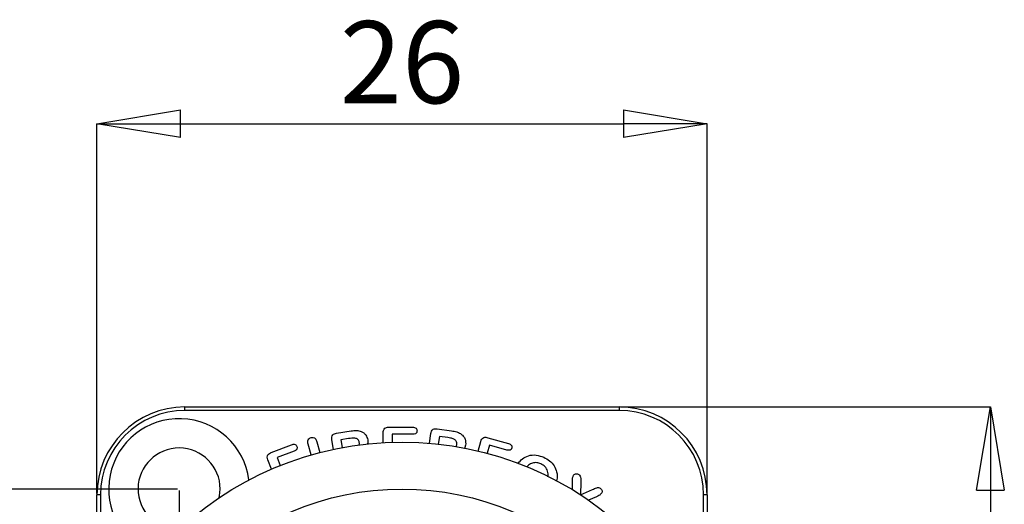
# Model space of a CAD drawing. Units: millimetres. Extents: x 0 to 420, y 0 to 297.
# Drawn here: x 278 to 319, y 200 to 221 of the extents above; entities that cross this region are included whole.
import ezdxf

# ---------------------------------------------------------------- set-up
doc = ezdxf.new("R2010")
doc.units = ezdxf.units.MM
doc.header["$PDSIZE"] = -1
doc.linetypes.add('SLD-Durchgehend', pattern=[0])
doc.layers.add('BEMASS', color=5, linetype='SLD-Durchgehend', lineweight=25)
doc.layers.add('SLD-0', color=7, linetype='Continuous')
doc.styles.add('SLDTEXTSTYLE0', font='TXT', dxfattribs={"width": 0.75})
doc.dimstyles.new('SLDDIMSTYLE0', dxfattribs={"dimtxt": 3.5, "dimasz": 3.556, "dimexe": 0, "dimexo": 0.0625, "dimgap": 0.875, "dimtad": 1, "dimrnd": 1e-09, "dimzin": 12, "dimdsep": 46, "dimtxsty": 'SLDTEXTSTYLE0', "dimblk1": 'CLOSED', "dimblk2": 'CLOSED', "dimsah": 1, "dimcen": 0.09, "dimadec": 0, "dimazin": 3, "dimtfac": 1, "dimtmove": 0, "dimatfit": 0, "dimldrblk": 'CLOSED', "dimfxl": 0, "dimfrac": 2, "dimtolj": 1, "dimtzin": 12, "dimarcsym": 0})
doc.dimstyles.new('SLDDIMSTYLE3', dxfattribs={"dimtxt": 3.5, "dimasz": 3.556, "dimexe": 0, "dimexo": 0.0625, "dimgap": 0.875, "dimtad": 1, "dimrnd": 1e-09, "dimzin": 12, "dimdsep": 46, "dimtxsty": 'SLDTEXTSTYLE0', "dimblk1": 'CLOSED', "dimblk2": 'CLOSED', "dimsah": 1, "dimcen": 0.09, "dimadec": 0, "dimazin": 3, "dimtfac": 1, "dimtofl": 0, "dimtmove": 0, "dimatfit": 3, "dimldrblk": 'CLOSED', "dimfxl": 0, "dimfrac": 2, "dimtolj": 1, "dimtzin": 12, "dimarcsym": 0})

# ---------------------------------------------------------------- blocks, each defined once
blk = doc.blocks.new('_Closed')
at = {"color": 0, "linetype": 'ByBlock', "lineweight": -2}
for p, q in [((-1, 0.166667), (0, 0)), ((-1, 0.166667), (-1, -0.166667)), ((0, 0), (-1, -0.166667)), ((0, 0), (-1, 0))]:
    blk.add_line(p, q, dxfattribs=at)
blk = doc.blocks.new('_D_14')
at = {"layer": 'BEMASS', "color": 0, "lineweight": -2}
for p, q in [((280.817, 200.851), (280.817, 216.611)), ((284.373, 216.611), (303.261, 216.611)), ((306.817, 200.851), (306.817, 216.611))]:
    blk.add_line(p, q, dxfattribs=at)
at = {"layer": 'Defpoints', "color": 0}
for p in [(306.817, 216.611), (280.817, 200.788), (306.817, 200.788)]:
    blk.add_point(p, dxfattribs=at)
at = {"layer": 'BEMASS', "color": 0, "lineweight": -2, "xscale": 3.556, "yscale": 3.556, "zscale": 3.556, "rotation": 180}
blk.add_blockref('_Closed', (280.817, 216.611), dxfattribs=at)
at = {"layer": 'BEMASS', "color": 0, "lineweight": -2, "xscale": 3.556, "yscale": 3.556, "zscale": 3.556}
blk.add_blockref('_Closed', (306.817, 216.611), dxfattribs=at)
at = {"layer": 'BEMASS', "color": 0, "insert": (293.817, 220.986), "char_height": 3.5, "attachment_point": 2, "style": 'SLDTEXTSTYLE0'}
blk.add_mtext('\\A1;26', dxfattribs=at)
blk = doc.blocks.new('_D_15')
at = {"layer": 'BEMASS', "color": 0, "lineweight": -2}
for p, q in [((303.129, 204.538), (318.889, 204.538)), ((318.889, 200.982), (318.889, 177.094)), ((303.129, 173.538), (318.889, 173.538))]:
    blk.add_line(p, q, dxfattribs=at)
at = {"layer": 'Defpoints', "color": 0}
for p in [(303.067, 204.538), (303.067, 173.538), (318.889, 173.538)]:
    blk.add_point(p, dxfattribs=at)
at = {"layer": 'BEMASS', "color": 0, "lineweight": -2, "xscale": 3.556, "yscale": 3.556, "zscale": 3.556}
for p, rotation in [((318.889, 204.538), 90.00000000000021), ((318.889, 173.538), 270.0000000000002)]:
    blk.add_blockref('_Closed', p, dxfattribs=dict(at, rotation=rotation))
at = {"layer": 'BEMASS', "color": 0, "insert": (314.514, 189.038), "char_height": 3.5, "attachment_point": 2, "rotation": 90, "style": 'SLDTEXTSTYLE0'}
blk.add_mtext('\\A1;31', dxfattribs=at)
blk = doc.blocks.new('_D_16')
at = {"layer": 'BEMASS', "color": 0, "lineweight": -2}
for p, q in [((284.317, 200.976), (284.317, 164.364)), ((303.317, 176.976), (303.317, 164.364)), ((287.873, 164.364), (299.761, 164.364))]:
    blk.add_line(p, q, dxfattribs=at)
at = {"layer": 'Defpoints', "color": 0}
for p in [(284.317, 201.038), (303.317, 177.038), (303.317, 164.364)]:
    blk.add_point(p, dxfattribs=at)
at = {"layer": 'BEMASS', "color": 0, "lineweight": -2, "xscale": 3.556, "yscale": 3.556, "zscale": 3.556, "rotation": 180}
blk.add_blockref('_Closed', (284.317, 164.364), dxfattribs=at)
at = {"layer": 'BEMASS', "color": 0, "lineweight": -2, "xscale": 3.556, "yscale": 3.556, "zscale": 3.556}
blk.add_blockref('_Closed', (303.317, 164.364), dxfattribs=at)
at = {"layer": 'BEMASS', "color": 0, "insert": (293.817, 168.739), "char_height": 3.5, "attachment_point": 2, "style": 'SLDTEXTSTYLE0'}
blk.add_mtext('\\A1;19', dxfattribs=at)
blk = doc.blocks.new('_D_17')
at = {"layer": 'BEMASS', "color": 0, "lineweight": -2}
for p, q in [((284.254, 201.038), (268.744, 201.038)), ((268.744, 180.594), (268.744, 197.482)), ((303.254, 177.038), (268.744, 177.038))]:
    blk.add_line(p, q, dxfattribs=at)
at = {"layer": 'Defpoints', "color": 0}
for p in [(268.744, 201.038), (284.317, 201.038), (303.317, 177.038)]:
    blk.add_point(p, dxfattribs=at)
at = {"layer": 'BEMASS', "color": 0, "lineweight": -2, "xscale": 3.556, "yscale": 3.556, "zscale": 3.556}
for p, rotation in [((268.744, 201.038), 90.00000000000014), ((268.744, 177.038), 270.0000000000001)]:
    blk.add_blockref('_Closed', p, dxfattribs=dict(at, rotation=rotation))
at = {"layer": 'BEMASS', "color": 0, "insert": (264.369, 189.038), "char_height": 3.5, "attachment_point": 2, "rotation": 90, "style": 'SLDTEXTSTYLE0'}
blk.add_mtext('\\A1;24', dxfattribs=at)

msp = doc.modelspace()

# ---------------------------------------------------------------- linework, layer by layer
at = {"layer": 'SLD-0'}
for p, q in [((284.567, 204.388), (284.567, 204.538)), ((284.567, 204.538), (303.067, 204.538)), ((303.067, 204.388), (284.567, 204.388)), ((303.067, 204.538), (303.067, 204.388)), ((291.024, 203.415), (291.643, 203.513)), ((293.245, 203.672), (294.273, 203.672)), ((295.309, 203.601), (295.93, 203.515)), ((290.892, 202.729), (290.826, 203.141)), ((291.533, 203.188), (291.211, 203.137)), ((291.211, 203.137), (291.264, 202.804)), ((293.016, 203.015), (293.016, 203.433)), ((293.391, 203.372), (293.391, 203.032)), ((294.273, 203.372), (293.391, 203.372)), ((294.986, 202.989), (295.043, 203.399)), ((295.409, 203.282), (295.363, 202.953)), ((295.765, 203.232), (295.409, 203.282)), ((297.471, 203.227), (298.359, 202.974)), ((288.246, 202.595), (289.112, 202.925)), ((289.941, 202.491), (289.815, 202.951)), ((290.19, 203.054), (290.316, 202.593)), ((296.528, 202.904), (296.481, 202.758)), ((297.06, 202.657), (297.176, 203.064)), ((297.538, 202.911), (297.438, 202.562)), ((298.28, 202.699), (297.538, 202.911)), ((288.253, 201.885), (288.101, 202.284)), ((289.217, 202.65), (288.496, 202.375)), ((288.496, 202.375), (288.624, 202.04)), ((301.076, 201.009), (301.076, 201.367)), ((301.436, 201.338), (301.427, 200.794)), ((301.427, 200.794), (301.935, 201.014)), ((280.817, 194.234), (280.817, 200.788)), ((280.967, 200.788), (280.817, 200.788)), ((280.967, 200.788), (280.967, 194.595)), ((302.106, 200.709), (301.766, 200.562)), ((306.667, 194.595), (306.667, 200.788)), ((306.817, 200.788), (306.667, 200.788)), ((306.817, 200.788), (306.817, 194.234))]:
    msp.add_line(p, q, dxfattribs=at)
at = {"layer": 'SLD-0', "flags": 128}
msp.add_lwpolyline([(286.028, 200.672), (286.042, 200.742), (286.067, 201.038)], dxfattribs=at)
at = {"layer": 'SLD-0'}
for radius in [14, 12]:
    msp.add_circle((293.817, 189.038), radius, dxfattribs=at)
for centre, radius, start, end in [((284.567, 200.788), 3.75, 90, 180), ((284.567, 200.788), 3.6, 90, 180), ((303.067, 200.788), 3.75, 0, 90), ((303.067, 200.788), 3.6, 0, 90), ((284.317, 201.038), 3, 7.4014, 249.3335), ((284.317, 201.038), 1.75, 0, 268.8303)]:
    msp.add_arc(centre, radius, start, end, dxfattribs=at)
for points, knots in [([(291.643, 203.513), (291.725, 203.526), (291.87, 203.549), (292.012, 203.511), (292.074, 203.495)], [0, 0, 0, 0, 0.561071, 1, 1, 1, 1]), ([(293.016, 203.433), (293.017, 203.469), (293.019, 203.54), (293.072, 203.633), (293.161, 203.668), (293.217, 203.671), (293.245, 203.672)], [0, 0, 0, 0, 0.281281, 0.558769, 0.77879, 1, 1, 1, 1]), ([(294.273, 203.672), (294.298, 203.671), (294.348, 203.669), (294.413, 203.637), (294.452, 203.582), (294.456, 203.543), (294.458, 203.523)], [0, 0, 0, 0, 0.280978, 0.560055, 0.779912, 1, 1, 1, 1]), ([(294.458, 203.523), (294.455, 203.497), (294.449, 203.446), (294.379, 203.378), (294.313, 203.374), (294.273, 203.372)], [0, 0, 0, 0, 0.280254, 0.559815, 1, 1, 1, 1]), ([(295.043, 203.399), (295.049, 203.434), (295.062, 203.505), (295.13, 203.589), (295.224, 203.61), (295.281, 203.604), (295.309, 203.601)], [0, 0, 0, 0, 0.281066, 0.558589, 0.778927, 1, 1, 1, 1]), ([(295.93, 203.515), (296.003, 203.506), (296.135, 203.489), (296.253, 203.43), (296.305, 203.404)], [0, 0, 0, 0, 0.560894, 1, 1, 1, 1]), ([(289.815, 202.951), (289.808, 202.983), (289.793, 203.046), (289.812, 203.137), (289.866, 203.204), (289.914, 203.222), (289.938, 203.231)], [0, 0, 0, 0, 0.280879, 0.559985, 0.779848, 1, 1, 1, 1]), ([(289.938, 203.231), (289.97, 203.236), (290.036, 203.246), (290.144, 203.184), (290.173, 203.103), (290.19, 203.054)], [0, 0, 0, 0, 0.280579, 0.560163, 1, 1, 1, 1]), ([(290.826, 203.141), (290.822, 203.178), (290.813, 203.25), (290.855, 203.351), (290.94, 203.398), (290.996, 203.409), (291.024, 203.415)], [0, 0, 0, 0, 0.281116, 0.558362, 0.77867, 1, 1, 1, 1]), ([(291.996, 203.025), (291.991, 203.048), (291.981, 203.094), (291.943, 203.154), (291.881, 203.191), (291.742, 203.216), (291.626, 203.2), (291.533, 203.188)], [0, 0, 0, 0, 0.125185, 0.249968, 0.374574, 0.499779, 1, 1, 1, 1]), ([(292.074, 203.495), (292.113, 203.474), (292.192, 203.433), (292.302, 203.315), (292.334, 203.205), (292.353, 203.138)], [0, 0, 0, 0, 0.280653, 0.561279, 1, 1, 1, 1]), ([(292.353, 203.138), (292.361, 203.087), (292.37, 203.024), (292.348, 202.966), (292.343, 202.955)], [0, 0, 0, 0, 0.802259, 1, 1, 1, 1]), ([(296.028, 203.168), (295.98, 203.185), (295.894, 203.215), (295.804, 203.227), (295.765, 203.232)], [0, 0, 0, 0, 0.559192, 1, 1, 1, 1]), ([(296.15, 202.927), (296.151, 202.954), (296.154, 203.008), (296.117, 203.1), (296.062, 203.142), (296.028, 203.168)], [0, 0, 0, 0, 0.280821, 0.561501, 1, 1, 1, 1]), ([(296.305, 203.404), (296.349, 203.371), (296.435, 203.306), (296.532, 203.131), (296.53, 202.99), (296.528, 202.904)], [0, 0, 0, 0, 0.280473, 0.560976, 1, 1, 1, 1]), ([(297.176, 203.064), (297.187, 203.099), (297.21, 203.168), (297.291, 203.241), (297.388, 203.247), (297.443, 203.234), (297.471, 203.227)], [0, 0, 0, 0, 0.281187, 0.558534, 0.778716, 1, 1, 1, 1]), ([(289.112, 202.925), (289.136, 202.933), (289.183, 202.95), (289.255, 202.944), (289.311, 202.908), (289.329, 202.872), (289.337, 202.855)], [0, 0, 0, 0, 0.281007, 0.560189, 0.779994, 1, 1, 1, 1]), ([(289.337, 202.855), (289.344, 202.83), (289.356, 202.781), (289.314, 202.694), (289.254, 202.667), (289.217, 202.65)], [0, 0, 0, 0, 0.280171, 0.55973, 1, 1, 1, 1]), ([(291.98, 202.902), (291.988, 202.924), (292.002, 202.964), (291.998, 203.006), (291.996, 203.025)], [0, 0, 0, 0, 0.559771, 1, 1, 1, 1]), ([(296.115, 202.832), (296.121, 202.84), (296.141, 202.869), (296.146, 202.903), (296.15, 202.927)], [0, 0, 0, 0, 0.305073, 1, 1, 1, 1]), ([(298.498, 202.787), (298.488, 202.764), (298.468, 202.717), (298.382, 202.676), (298.319, 202.691), (298.28, 202.699)], [0, 0, 0, 0, 0.279963, 0.559428, 1, 1, 1, 1]), ([(298.359, 202.974), (298.382, 202.966), (298.429, 202.951), (298.484, 202.906), (298.508, 202.844), (298.501, 202.806), (298.498, 202.787)], [0, 0, 0, 0, 0.281023, 0.56021, 0.779975, 1, 1, 1, 1]), ([(288.101, 202.284), (288.089, 202.319), (288.065, 202.389), (288.09, 202.497), (288.166, 202.56), (288.219, 202.583), (288.246, 202.595)], [0, 0, 0, 0, 0.281163, 0.558298, 0.778628, 1, 1, 1, 1]), ([(298.752, 202.126), (298.814, 202.197), (298.938, 202.34), (299.212, 202.479), (299.54, 202.507), (299.75, 202.428), (299.856, 202.389)], [0, 0, 0, 0, 0.227352, 0.457567, 0.728375, 1, 1, 1, 1]), ([(299.856, 202.389), (299.941, 202.345), (300.112, 202.255), (300.313, 202.039), (300.425, 201.753), (300.439, 201.521), (300.399, 201.401), (300.395, 201.389)], [0, 0, 0, 0, 0.232178, 0.463894, 0.695348, 0.968183, 1, 1, 1, 1]), ([(299.731, 202.114), (299.673, 202.135), (299.558, 202.175), (299.371, 202.153), (299.224, 202.082), (299.16, 202.008), (299.135, 201.979)], [0, 0, 0, 0, 0.277095, 0.553835, 0.830833, 1, 1, 1, 1]), ([(300.036, 201.557), (300.039, 201.641), (300.046, 201.798), (299.921, 202.005), (299.795, 202.078), (299.731, 202.114)], [0, 0, 0, 0, 0.362939, 0.681116, 1, 1, 1, 1]), ([(301.076, 201.367), (301.075, 201.418), (301.075, 201.511), (301.111, 201.596), (301.127, 201.633)], [0, 0, 0, 0, 0.561648, 1, 1, 1, 1]), ([(301.127, 201.633), (301.143, 201.65), (301.175, 201.683), (301.24, 201.694), (301.299, 201.688), (301.33, 201.67), (301.346, 201.661)], [0, 0, 0, 0, 0.2782377, 0.5584454, 0.7791337, 1, 1, 1, 1]), ([(301.346, 201.661), (301.373, 201.64), (301.426, 201.597), (301.436, 201.472), (301.436, 201.389), (301.436, 201.338)], [0, 0, 0, 0, 0.278529, 0.558171, 1, 1, 1, 1]), ([(301.935, 201.014), (301.993, 201.044), (302.073, 201.084), (302.192, 201.105), (302.238, 201.082), (302.261, 201.07)], [0, 0, 0, 0, 0.561353, 0.780715, 1, 1, 1, 1]), ([(302.261, 201.07), (302.28, 201.055), (302.317, 201.027), (302.342, 200.965), (302.345, 200.904), (302.328, 200.872), (302.32, 200.855)], [0, 0, 0, 0, 0.28032, 0.560001, 0.780069, 1, 1, 1, 1]), ([(302.32, 200.855), (302.285, 200.821), (302.222, 200.759), (302.142, 200.724), (302.106, 200.709)], [0, 0, 0, 0, 0.558128, 1, 1, 1, 1])]:
    msp.add_open_spline(points, degree=3, knots=knots, dxfattribs=at)

# ---------------------------------------------------------------- dimensions: what is measured, and where the dimension line sits
at = {"layer": 'BEMASS'}
for base, p1, p2, dimstyle, picture, middle in [((306.817, 216.611), (280.817, 200.788), (306.817, 200.788), 'SLDDIMSTYLE3', '_D_14', (293.817, 216.611)), ((303.317, 164.364), (284.317, 201.038), (303.317, 177.038), 'SLDDIMSTYLE0', '_D_16', (293.817, 164.364))]:
    dim = msp.add_linear_dim(base=base, p1=p1, p2=p2, dimstyle=dimstyle, dxfattribs=at)
    dim.commit()
    dim.dimension.update_dxf_attribs({"geometry": picture, "text_midpoint": middle, "dimtype": 160})
for base, p1, p2, picture, middle in [((318.889, 173.538), (303.067, 204.538), (303.067, 173.538), '_D_15', (318.889, 189.038)), ((268.744, 201.038), (303.317, 177.038), (284.317, 201.038), '_D_17', (268.744, 189.038))]:
    dim = msp.add_linear_dim(base=base, p1=p1, p2=p2, angle=90, dimstyle='SLDDIMSTYLE3', dxfattribs=at)
    dim.commit()
    dim.dimension.update_dxf_attribs({"geometry": picture, "text_midpoint": middle, "dimtype": 160})

doc.saveas('drawing.dxf')
